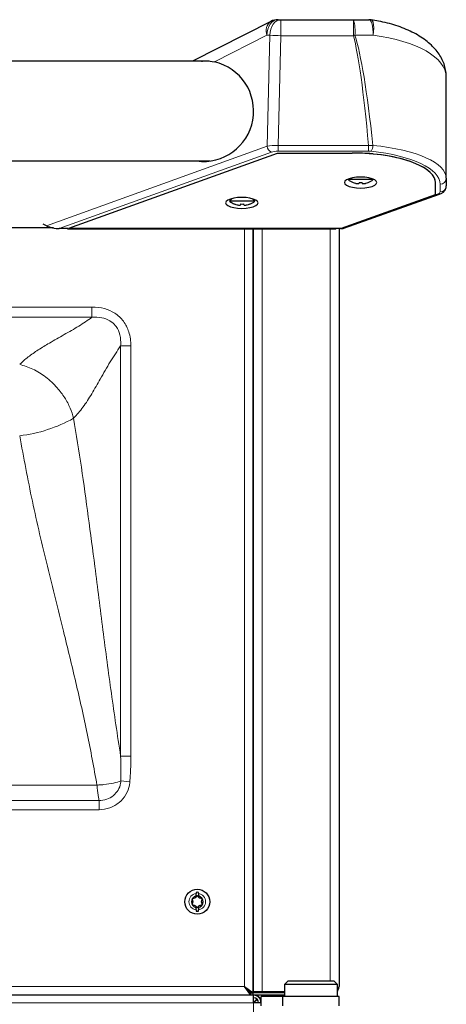
# Model space of a CAD drawing. Units: millimetres. Extents: x 0 to 210, y 0 to 297.
# Drawn here: x 179 to 186, y 250 to 265 of the extents above; entities that cross this region are included whole.
import ezdxf

# ---------------------------------------------------------------- set-up
doc = ezdxf.new("R2010")
doc.units = ezdxf.units.MM

msp = doc.modelspace()

# ---------------------------------------------------------------- linework, layer by layer
at = {"color": 7, "linetype": 'Continuous', "lineweight": 25}
for p, q in [((182.7477, 265.33913), (181.48848, 264.70112)), ((182.86069, 265.36612), (182.90851, 265.36612)), ((182.90851, 265.36612), (184.07147, 265.36612)), ((184.07147, 265.36612), (184.3197, 265.36612)), ((181.75564, 264.70112), (154.56879, 264.70112)), ((185.56159, 262.82282), (185.56159, 264.44703)), ((179.5048, 262.02196), (182.8548, 263.22803)), ((182.8548, 263.22803), (184.05045, 263.22803)), ((184.33672, 263.2183), (184.31824, 263.2183)), ((154.55304, 263.10112), (181.77139, 263.10112)), ((183.99503, 262.81415), (183.98409, 262.80112)), ((184.38909, 262.80112), (183.98409, 262.80112)), ((184.06455, 262.7562), (184.06409, 262.75526)), ((184.16034, 262.7562), (184.16034, 262.74303)), ((184.21284, 262.74303), (184.21284, 262.7562)), ((184.30909, 262.75526), (184.30862, 262.7562)), ((184.38909, 262.80112), (184.37815, 262.81415)), ((185.38659, 262.56407), (185.38659, 262.70898)), ((185.56159, 262.82282), (185.56159, 262.70011)), ((183.8808, 262.02196), (185.38659, 262.56407)), ((183.91836, 262.02295), (185.45045, 262.56746)), ((182.11929, 262.49807), (182.08409, 262.45612)), ((182.48909, 262.45612), (182.08409, 262.45612)), ((182.16455, 262.4112), (182.16409, 262.41026)), ((182.26034, 262.4112), (182.26034, 262.39803)), ((182.31284, 262.39803), (182.31284, 262.4112)), ((182.40909, 262.41026), (182.40862, 262.4112)), ((182.48909, 262.45612), (182.45828, 262.49283)), ((179.14377, 262.06191), (179.09159, 262.08647)), ((179.25635, 262.02629), (157.06801, 262.02629)), ((179.48857, 262.01612), (179.34863, 262.01612)), ((179.48857, 262.01612), (179.48407, 262.0145)), ((179.48407, 262.01612), (179.48407, 262.0145)), ((179.48407, 262.0145), (183.78826, 262.0145)), ((179.5048, 262.02196), (183.8808, 262.02196)), ((182.46434, 249.76415), (182.46434, 262.0145)), ((182.46434, 262.0145), (182.46434, 249.78147)), ((183.78826, 262.0145), (183.79282, 262.01612)), ((183.86526, 262.01612), (183.79282, 262.01612)), ((183.83934, 262.01612), (183.83934, 249.86379)), ((181.54559, 251.31573), (181.54559, 251.3558)), ((181.58309, 251.3558), (181.58309, 251.31573)), ((181.54559, 251.09179), (181.54559, 251.13186)), ((181.58309, 251.13186), (181.58309, 251.09179)), ((183.02434, 249.95379), (182.96434, 249.89379)), ((183.02434, 249.95379), (183.75434, 249.95379)), ((183.81434, 249.89379), (183.75434, 249.95379)), ((182.42399, 249.72379), (182.32399, 249.86379)), ((182.42399, 249.76379), (182.32399, 249.86379)), ((182.32434, 249.86415), (182.42434, 249.76415)), ((182.32434, 249.86415), (182.46434, 249.76415)), ((182.42399, 249.72379), (182.42399, 249.76379)), ((182.42399, 249.76379), (182.46434, 249.76379)), ((182.42434, 249.78147), (182.42434, 249.76415)), ((182.46434, 249.76415), (182.42434, 249.76415)), ((182.60434, 249.78147), (182.46434, 249.78147)), ((182.46434, 249.72379), (182.46434, 249.76379)), ((182.96434, 249.76379), (182.46434, 249.76379)), ((182.96434, 249.78147), (182.60434, 249.78147)), ((182.96434, 249.89379), (182.96434, 249.70379)), ((183.81434, 249.89379), (182.96434, 249.89379)), ((183.81434, 249.70379), (183.81434, 249.89379)), ((182.46434, 249.72379), (161.55718, 249.72379)), ((182.96434, 249.72379), (182.46434, 249.72379)), ((182.46934, 249.60379), (182.46934, 249.72379)), ((182.58934, 249.60379), (182.46934, 249.60379)), ((182.58934, 249.55379), (182.58934, 249.70379)), ((182.93934, 249.70379), (182.58934, 249.70379)), ((182.93934, 249.55379), (182.93934, 249.70379)), ((183.83934, 249.70379), (182.93934, 249.70379)), ((183.83934, 249.55379), (183.83934, 249.70379))]:
    msp.add_line(p, q, dxfattribs=at)
at = {"color": 8, "linetype": 'Continuous', "lineweight": 18}
for p, q in [((182.90851, 265.36612), (182.90851, 265.10957)), ((184.07147, 265.10957), (184.07147, 265.36612)), ((182.68391, 265.11612), (181.84017, 264.68862)), ((182.73173, 265.11612), (182.68391, 265.11612)), ((182.68514, 263.33688), (182.73173, 265.11612)), ((182.90851, 265.10957), (182.86244, 263.35025)), ((184.07147, 265.10957), (182.90851, 265.10957)), ((184.38936, 265.11612), (184.096, 265.11612)), ((179.14377, 262.06191), (182.68514, 263.33688)), ((182.86244, 263.35025), (184.31362, 263.35025)), ((182.86244, 263.25878), (182.86244, 263.35025)), ((184.31362, 263.35025), (184.38282, 263.35075)), ((184.31362, 263.25878), (184.31362, 263.35025)), ((182.75585, 263.24279), (179.34863, 262.01612)), ((184.31362, 263.25878), (182.86244, 263.25878)), ((184.35536, 263.25666), (184.31362, 263.25878)), ((185.46159, 262.60603), (185.46159, 262.72873)), ((183.86526, 262.01612), (185.41696, 262.56759)), ((182.32434, 249.86415), (182.32434, 262.0145)), ((182.60434, 262.0145), (182.60434, 249.78147)), ((183.69934, 249.95379), (183.69934, 262.0145)), ((179.87536, 260.75849), (156.30333, 260.75849)), ((179.87536, 260.59395), (179.87536, 260.75849)), ((156.30333, 260.59395), (179.87536, 260.59395)), ((180.3345, 260.13481), (180.3345, 253.55991)), ((180.49904, 260.13481), (180.3345, 260.13481)), ((180.49904, 253.55991), (180.49904, 260.13481)), ((180.49904, 253.55991), (180.3345, 253.55991)), ((179.95476, 253.09387), (156.22393, 253.09387)), ((180.48349, 253.14761), (180.33987, 253.15949)), ((179.98798, 252.84659), (156.19071, 252.84659)), ((179.98798, 252.69962), (179.98798, 252.84659)), ((156.19071, 252.69962), (179.98798, 252.69962)), ((161.5463, 249.86379), (182.32399, 249.86379)), ((182.46934, 249.60379), (161.5665, 249.60379)), ((182.46934, 228.53879), (182.46934, 249.60379)), ((182.47934, 249.72338), (182.47934, 249.72379))]:
    msp.add_line(p, q, dxfattribs=at)
at = {"color": 8, "linetype": 'Continuous', "lineweight": 18, "flags": 128}
for points in [[(182.86069, 265.36612), (182.8262, 265.36131), (182.79304, 265.34709), (182.76248, 265.32398), (182.73569, 265.29289), (182.7137, 265.25501), (182.69737, 265.21179), (182.68731, 265.16489), (182.68391, 265.11612)], [(182.90851, 265.36612), (182.87402, 265.36131), (182.84086, 265.34709), (182.8103, 265.32398), (182.78351, 265.29289), (182.76152, 265.25501), (182.74519, 265.21179), (182.73513, 265.16489), (182.73173, 265.11612)], [(184.3197, 265.36612), (184.33329, 265.36131), (184.34636, 265.34709), (184.3584, 265.32398), (184.36896, 265.29289), (184.37762, 265.25501), (184.38406, 265.21179), (184.38802, 265.16489), (184.38936, 265.11612)], [(184.35603, 265.36346), (184.35711, 265.36327), (184.37283, 265.35198), (184.38518, 265.32573), (184.39338, 265.28619), (184.3969, 265.23587), (184.39554, 265.17795), (184.38936, 265.11612)]]:
    msp.add_lwpolyline(points, dxfattribs=at)
at = {"color": 7, "linetype": 'Continuous', "lineweight": 25, "flags": 128}
for points in [[(184.18659, 262.66653), (184.25388, 262.66953), (184.31659, 262.67833), (184.37043, 262.69233), (184.41175, 262.71057), (184.43773, 262.73181), (184.44659, 262.7546), (184.43773, 262.7774), (184.41175, 262.79864), (184.37043, 262.81688), (184.31659, 262.83088), (184.25388, 262.83968), (184.18659, 262.84268), (184.11929, 262.83968), (184.05659, 262.83088), (184.00274, 262.81688), (183.96142, 262.79864), (183.93545, 262.7774), (183.92659, 262.7546), (183.93545, 262.73181), (183.96142, 262.71057), (184.00274, 262.69233), (184.05659, 262.67833), (184.11929, 262.66953), (184.18659, 262.66653)], [(182.2798, 262.34071), (182.3471, 262.34371), (182.4098, 262.35251), (182.46365, 262.36651), (182.50497, 262.38475), (182.53094, 262.40599), (182.5398, 262.42878), (182.53094, 262.45158), (182.50497, 262.47282), (182.46365, 262.49106), (182.4098, 262.50506), (182.3471, 262.51386), (182.2798, 262.51686), (182.21251, 262.51386), (182.1498, 262.50506), (182.09595, 262.49106), (182.05464, 262.47282), (182.02866, 262.45158), (182.0198, 262.42878), (182.02866, 262.40599), (182.05464, 262.38475), (182.09595, 262.36651), (182.1498, 262.35251), (182.21251, 262.34371), (182.2798, 262.34071)]]:
    msp.add_lwpolyline(points, dxfattribs=at)
at = {"color": 7, "linetype": 'Continuous', "lineweight": 25}
msp.add_circle((181.56434, 251.22379), 0.2, dxfattribs=at)
at = {"color": 8, "linetype": 'Continuous', "lineweight": 18}
for centre, radius, start, end in [((182.85435, 265.18799), 0.18497, 125.210772, 202.866119), ((183.4405, 265.17801), 0.65842, 354.605593, 16.599944), ((183.08512, 272.27132), 7.16393, 267.172474, 268.587306), ((181.54546, 274.62517), 9.84516, 284.86685, 285.014571), ((182.80378, 263.35242), 0.11965, 187.465229, 246.387211), ((184.18914, 263.35623), 0.19376, 329.07854, 358.38041), ((185.46445, 262.82587), 0.09718, 268.30847, 358.20215), ((185.43391, 262.61539), 0.05071, 250.482508, 289.009832), ((185.46445, 262.70316), 0.09718, 268.30847, 358.20215), ((178.43785, 261.0395), 2.36034, 276.7438, 298.969013), ((181.56434, 251.22379), 0.13333, 98.084014, 261.915986), ((181.56434, 251.22379), 0.13333, 278.084014, 81.915986)]:
    msp.add_arc(centre, radius, start, end, dxfattribs=at)
at = {"color": 7, "linetype": 'Continuous', "lineweight": 25}
for centre, radius, start, end in [((182.86069, 265.11612), 0.25, 90, 116.87), ((184.3197, 265.11612), 0.25, 81.637676, 90), ((181.66159, 263.90112), 0.8075, 262.184915, 77.222674), ((184.18659, 263.06168), 0.33, 232.147097, 248.209609), ((184.18659, 263.06168), 0.32895, 248.224614, 255.622431), ((184.18659, 263.12262), 0.36736, 265.902404, 274.097596), ((184.18659, 263.06168), 0.32895, 284.377569, 291.775386), ((184.18659, 263.06168), 0.33, 291.790391, 307.852903), ((182.28659, 262.71668), 0.33, 232.147097, 248.209609), ((182.28659, 262.71668), 0.32895, 248.224614, 255.622431), ((182.28659, 262.77762), 0.36736, 265.902404, 274.097596), ((182.28659, 262.71668), 0.32895, 284.377569, 291.775386), ((182.28659, 262.71668), 0.33, 291.790391, 307.852903), ((181.56434, 251.22379), 0.15091, 82.862573, 97.137427), ((181.56434, 251.22379), 0.09382, 101.52761, 258.47239), ((181.56434, 251.22379), 0.09382, 281.52761, 78.47239), ((181.56434, 251.22379), 0.15091, 262.862573, 277.137427), ((182.32417, 249.86397), 0.00025, 45, 225), ((182.46934, 249.60379), 0.12, 0, 90), ((182.46934, 249.60379), 0.08, 0, 90), ((182.47934, 249.60379), 0.12, 23.556464, 90)]:
    msp.add_arc(centre, radius, start, end, dxfattribs=at)
at = {"color": 8, "linetype": 'Continuous', "lineweight": 18}
for centre, major_axis, ratio, start_param, end_param in [((183.93659, 212.85371), (0, 52.50913), 0.02618592, 6.00542312, 6.18492763), ((183.93659, 212.86026), (0, 52.50913), 0.030947, 6.00500386, 6.18492763), ((183.93659, 264.44703), (1.625, 0), 0.42872142, 0, 1.28842824), ((182.86091, 263.29833), (0.25002, -0.0024), 0.20769682, 1.56666825, 2.35240903), ((183.93659, 262.82282), (1.625, 0), 0.33786694, 0, 1.29261488), ((182.86091, 263.20424), (0.15006, 0.00064), 0.36340507, 1.5590418, 2.34478258), ((183.93659, 262.72873), (1.525, 0), 0.36002215, 0, 1.29261488), ((185.31159, 262.60603), (0.15, 0), 0.36002215, 5.49132943, 6.28318531)]:
    msp.add_ellipse(centre, major_axis=major_axis, ratio=ratio, start_param=start_param, end_param=end_param, dxfattribs=at)
at = {"color": 7, "linetype": 'Continuous', "lineweight": 25}
for centre, major_axis, ratio, start_param, end_param in [((184.05045, 262.7456), (1.34, 0), 0.36002215, 6.20720468, 7.85398163), ((184.05045, 262.7456), (1.34, 0), 0.36002215, 1.36959615, 1.57079633), ((183.93659, 262.71654), (1.45, 0), 0.36002215, 1.2496261, 1.29121366), ((184.05045, 262.7456), (1.34, 0), 0.36002215, 6.20720468, 7.59446203), ((179.25455, 262.07633), (0.16611, -0.03713), 0.2853735, 4.04792853, 5.37684943), ((183.76995, 262.07633), (0.1675, -0.03723), 0.28251237, 5.3790427, 5.85999532)]:
    msp.add_ellipse(centre, major_axis=major_axis, ratio=ratio, start_param=start_param, end_param=end_param, dxfattribs=at)
for points, knots in [([(185.56159, 264.44703), (185.56085, 264.46937), (185.55904, 264.52414), (185.54174, 264.6102), (185.50848, 264.7031), (185.46065, 264.7923), (185.39865, 264.87767), (185.32231, 264.95889), (185.23182, 265.03527), (185.1281, 265.10574), (185.01286, 265.16926), (184.88816, 265.22509), (184.7559, 265.27299), (184.6175, 265.31276), (184.48398, 265.34296), (184.39519, 265.35719), (184.35606, 265.36346)], [0, 0, 0, 0, 0.04777949, 0.11714264, 0.18672005, 0.25757273, 0.33051528, 0.40591425, 0.4834883, 0.56231959, 0.64100048, 0.71856845, 0.7946523, 0.86920559, 0.94236659, 1, 1, 1, 1]), ([(181.63227, 264.70112), (181.65683, 264.70472), (181.72138, 264.7142), (181.79473, 264.69841), (181.84017, 264.68862)], [0, 0, 0, 0, 0.380312073, 1, 1, 1, 1]), ([(184.1049, 262.74303), (184.10926, 262.74201), (184.1196, 262.73959), (184.13464, 262.73767), (184.14896, 262.73748), (184.15862, 262.73937), (184.15987, 262.74204), (184.16034, 262.74303)], [0, 0, 0, 0, 0.15656716, 0.37083932, 0.5915936, 0.84927303, 1, 1, 1, 1]), ([(184.21284, 262.74303), (184.21333, 262.74201), (184.21449, 262.73959), (184.22307, 262.73767), (184.23676, 262.73748), (184.2527, 262.73937), (184.26407, 262.74204), (184.26827, 262.74303)], [0, 0, 0, 0, 0.15656716, 0.37083932, 0.5915936, 0.84927303, 1, 1, 1, 1]), ([(185.45045, 262.56746), (185.45968, 262.57108), (185.48273, 262.58012), (185.51374, 262.59993), (185.54163, 262.63007), (185.55869, 262.66466), (185.56069, 262.68914), (185.56159, 262.70011)], [0, 0, 0, 0, 0.16424636, 0.41014928, 0.62358795, 0.83122092, 1, 1, 1, 1]), ([(182.2049, 262.39803), (182.20926, 262.39701), (182.2196, 262.39459), (182.23464, 262.39267), (182.24896, 262.39248), (182.25862, 262.39437), (182.25987, 262.39704), (182.26034, 262.39803)], [0, 0, 0, 0, 0.15656716, 0.37083932, 0.5915936, 0.84927303, 1, 1, 1, 1]), ([(182.31284, 262.39803), (182.31333, 262.39701), (182.31449, 262.39459), (182.32307, 262.39267), (182.33676, 262.39248), (182.3527, 262.39437), (182.36407, 262.39704), (182.36827, 262.39803)], [0, 0, 0, 0, 0.15656716, 0.37083932, 0.5915936, 0.84927303, 1, 1, 1, 1]), ([(181.54559, 251.37353), (181.54559, 251.37029), (181.54559, 251.36456), (181.54559, 251.35845), (181.54559, 251.3558)], [0, 0, 0, 0, 0.56692956, 1, 1, 1, 1]), ([(181.58309, 251.3558), (181.58309, 251.356), (181.58309, 251.36215), (181.58309, 251.36793), (181.58309, 251.37353)], [0, 0, 0, 0, 0.03233462, 1, 1, 1, 1]), ([(181.48309, 251.27071), (181.4828, 251.27), (181.48219, 251.26846), (181.48237, 251.26574), (181.48584, 251.25069), (181.50321, 251.22379), (181.48584, 251.1969), (181.48237, 251.18185), (181.48219, 251.17912), (181.4828, 251.17759), (181.48309, 251.17688)], [0, 0, 0, 0, 0.02330268, 0.05013158, 0.08186724, 0.5, 0.91813276, 0.94986842, 0.97669732, 1, 1, 1, 1]), ([(181.6456, 251.27071), (181.64545, 251.27094), (181.6448, 251.27193), (181.64291, 251.2733), (181.63985, 251.27446), (181.63012, 251.27662), (181.61299, 251.27717), (181.59032, 251.28774), (181.57907, 251.30415), (181.57138, 251.31403), (181.56705, 251.31711), (181.56448, 251.31781), (181.5621, 251.31727), (181.55995, 251.31598), (181.55653, 251.31293), (181.54923, 251.3037), (181.53838, 251.28771), (181.51569, 251.27718), (181.49857, 251.27662), (181.48884, 251.27446), (181.48578, 251.2733), (181.48389, 251.27193), (181.48324, 251.27094), (181.48309, 251.27071)], [0, 0, 0, 0, 0.00427482, 0.0180638, 0.03464974, 0.0544094, 0.17061287, 0.29645207, 0.41899665, 0.4715583, 0.4869173, 0.49994873, 0.51091925, 0.52340757, 0.5380572, 0.58100335, 0.70354793, 0.82938713, 0.9455906, 0.96535026, 0.9819362, 0.99572518, 1, 1, 1, 1]), ([(181.48309, 251.17688), (181.48324, 251.17665), (181.48389, 251.17566), (181.48578, 251.17429), (181.48884, 251.17313), (181.49857, 251.17096), (181.5157, 251.17041), (181.53837, 251.15985), (181.54962, 251.14344), (181.55731, 251.13356), (181.56164, 251.13047), (181.56421, 251.12977), (181.56659, 251.13032), (181.56874, 251.13161), (181.57216, 251.13466), (181.57946, 251.14388), (181.59031, 251.15988), (181.613, 251.17041), (181.63012, 251.17096), (181.63985, 251.17313), (181.64291, 251.17429), (181.6448, 251.17566), (181.64545, 251.17665), (181.6456, 251.17688)], [0, 0, 0, 0, 0.00427482, 0.0180638, 0.03464974, 0.0544094, 0.17061287, 0.29645207, 0.41899665, 0.4715583, 0.4869173, 0.49994873, 0.51091925, 0.52340757, 0.5380572, 0.58100335, 0.70354793, 0.82938713, 0.9455906, 0.96535026, 0.9819362, 0.99572518, 1, 1, 1, 1]), ([(181.6456, 251.17688), (181.64589, 251.17759), (181.6465, 251.17912), (181.64632, 251.18185), (181.64285, 251.1969), (181.62548, 251.22379), (181.64285, 251.25069), (181.64632, 251.26574), (181.6465, 251.26846), (181.64589, 251.27), (181.6456, 251.27071)], [0, 0, 0, 0, 0.02330268, 0.05013158, 0.08186724, 0.5, 0.91813276, 0.94986842, 0.97669732, 1, 1, 1, 1]), ([(181.54559, 251.09179), (181.54559, 251.09159), (181.54559, 251.08544), (181.54559, 251.07966), (181.54559, 251.07406)], [0, 0, 0, 0, 0.03233462, 1, 1, 1, 1]), ([(181.58309, 251.07406), (181.58309, 251.0773), (181.58309, 251.08302), (181.58309, 251.08914), (181.58309, 251.09179)], [0, 0, 0, 0, 0.56692956, 1, 1, 1, 1]), ([(183.83934, 249.86379), (183.83808, 249.8575), (183.83603, 249.8473), (183.82035, 249.8371), (183.81434, 249.8332)], [0, 0, 0, 0, 0.61724481, 1, 1, 1, 1]), ([(183.81434, 249.78643), (183.81953, 249.79407), (183.83578, 249.818), (183.8379, 249.84524), (183.83934, 249.86379)], [0, 0, 0, 0, 0.31888055, 1, 1, 1, 1]), ([(182.46934, 249.60379), (182.47616, 249.61183), (182.48989, 249.62802), (182.50669, 249.64862), (182.51495, 249.66119), (182.51784, 249.6656)], [0, 0, 0, 0, 0.39022605, 0.78587456, 1, 1, 1, 1]), ([(182.53077, 249.65326), (182.52234, 249.64737), (182.50186, 249.63309), (182.48139, 249.61464), (182.46934, 249.60379)], [0, 0, 0, 0, 0.41190157, 1, 1, 1, 1])]:
    msp.add_open_spline(points, degree=3, knots=knots, dxfattribs=at)
at = {"color": 8, "linetype": 'Continuous', "lineweight": 18}
for points, knots in [([(180.49904, 260.13481), (180.4976, 260.17308), (180.49473, 260.24956), (180.47056, 260.35588), (180.43216, 260.45071), (180.38182, 260.53277), (180.31724, 260.60442), (180.21904, 260.68042), (180.07029, 260.74603), (179.94283, 260.75418), (179.87536, 260.75849)], [0, 0, 0, 0, 0.11546848, 0.23077707, 0.32710433, 0.42336017, 0.52000768, 0.61666522, 0.79706703, 1, 1, 1, 1]), ([(179.87536, 260.59395), (179.80564, 260.54624), (179.66526, 260.45018), (179.42839, 260.31589), (179.20732, 260.19119), (179.01261, 260.07317), (178.84764, 259.96128), (178.75907, 259.88062), (178.71503, 259.8405)], [0, 0, 0, 0, 0.18593595, 0.37436955, 0.56330406, 0.71058747, 0.85607221, 1, 1, 1, 1]), ([(179.87536, 260.59395), (179.87536, 260.59395), (179.92847, 260.59799), (180.0278, 260.59545), (180.15974, 260.54888), (180.23116, 260.48799), (180.28824, 260.41327), (180.32293, 260.33245), (180.33776, 260.2255), (180.33679, 260.16491), (180.3345, 260.13481), (180.3345, 260.13481)], [0, 0, 0, 0, 0.00000394, 0.21188031, 0.3891006, 0.54259158, 0.57315707, 0.76010819, 0.87991141, 0.99999606, 1, 1, 1, 1]), ([(179.58105, 258.97448), (179.63189, 259.03168), (179.73431, 259.14696), (179.87356, 259.36789), (180.01682, 259.61606), (180.16552, 259.88487), (180.27843, 260.05188), (180.3345, 260.13481)], [0, 0, 0, 0, 0.18338119, 0.36951422, 0.55806241, 0.78055637, 1, 1, 1, 1]), ([(178.71503, 259.8405), (178.78563, 259.81814), (178.93057, 259.77224), (179.13881, 259.64097), (179.31188, 259.48059), (179.44058, 259.30834), (179.53037, 259.14232), (179.56442, 259.02957), (179.58105, 258.97448)], [0, 0, 0, 0, 0.179615203, 0.368735698, 0.561988164, 0.712897895, 0.859708002, 1, 1, 1, 1]), ([(180.3345, 253.55991), (180.28385, 253.89441), (180.18249, 254.56388), (180.05073, 255.58004), (179.93131, 256.52547), (179.81769, 257.39621), (179.70738, 258.19049), (179.62315, 258.71324), (179.58105, 258.97448)], [0, 0, 0, 0, 0.186501815, 0.373265868, 0.560152063, 0.706920972, 0.853533992, 1, 1, 1, 1]), ([(178.71503, 258.69549), (178.77988, 258.34493), (178.90968, 257.64329), (179.15876, 256.60074), (179.40046, 255.63463), (179.61825, 254.74169), (179.80483, 253.92088), (179.9048, 253.36944), (179.95476, 253.09387)], [0, 0, 0, 0, 0.18645193, 0.37317597, 0.56007425, 0.70687467, 0.85351706, 1, 1, 1, 1]), ([(180.3345, 253.55991), (180.3345, 253.55991), (180.33989, 253.42652), (180.33988, 253.29301), (180.33987, 253.15949)], [0, 0, 0, 0, 0.00000747, 1, 1, 1, 1]), ([(180.48349, 253.14761), (180.48607, 253.18187), (180.49122, 253.2504), (180.4958, 253.35345), (180.49858, 253.45663), (180.49889, 253.52548), (180.49904, 253.55991)], [0, 0, 0, 0, 0.24970214, 0.4995461, 0.74973107, 1, 1, 1, 1]), ([(180.33987, 253.15949), (180.30259, 253.1477), (180.22473, 253.12306), (180.09976, 253.10442), (180.0131, 253.097), (179.97647, 253.09485), (179.96091, 253.09413), (179.9551, 253.09389), (179.95476, 253.09387)], [0, 0, 0, 0, 0.35701798, 0.74565576, 0.89304777, 0.96007153, 0.99766057, 1, 1, 1, 1]), ([(179.95476, 253.09387), (179.9548, 253.09355), (179.95547, 253.08801), (179.95729, 253.07323), (179.96611, 253.00241), (179.97624, 252.92635), (179.98493, 252.8667), (179.98731, 252.85106), (179.98798, 252.84659)], [0, 0, 0, 0, 0.00338817, 0.05782808, 0.15489806, 0.75726053, 0.93069, 1, 1, 1, 1]), ([(180.33987, 253.15949), (180.3385, 253.14705), (180.33298, 253.0966), (180.3, 253.01072), (180.22203, 252.91951), (180.1132, 252.85663), (180.02987, 252.84995), (179.98798, 252.84659)], [0, 0, 0, 0, 0.07258941, 0.29427613, 0.5198673, 0.75868936, 1, 1, 1, 1]), ([(179.98798, 252.69962), (180.04643, 252.70528), (180.16341, 252.71661), (180.31596, 252.8067), (180.42606, 252.93648), (180.47308, 253.05833), (180.48143, 253.12997), (180.48349, 253.14761)], [0, 0, 0, 0, 0.23857431, 0.4774746, 0.70421352, 0.92715837, 1, 1, 1, 1])]:
    msp.add_open_spline(points, degree=3, knots=knots, dxfattribs=at)

doc.saveas('drawing.dxf')
